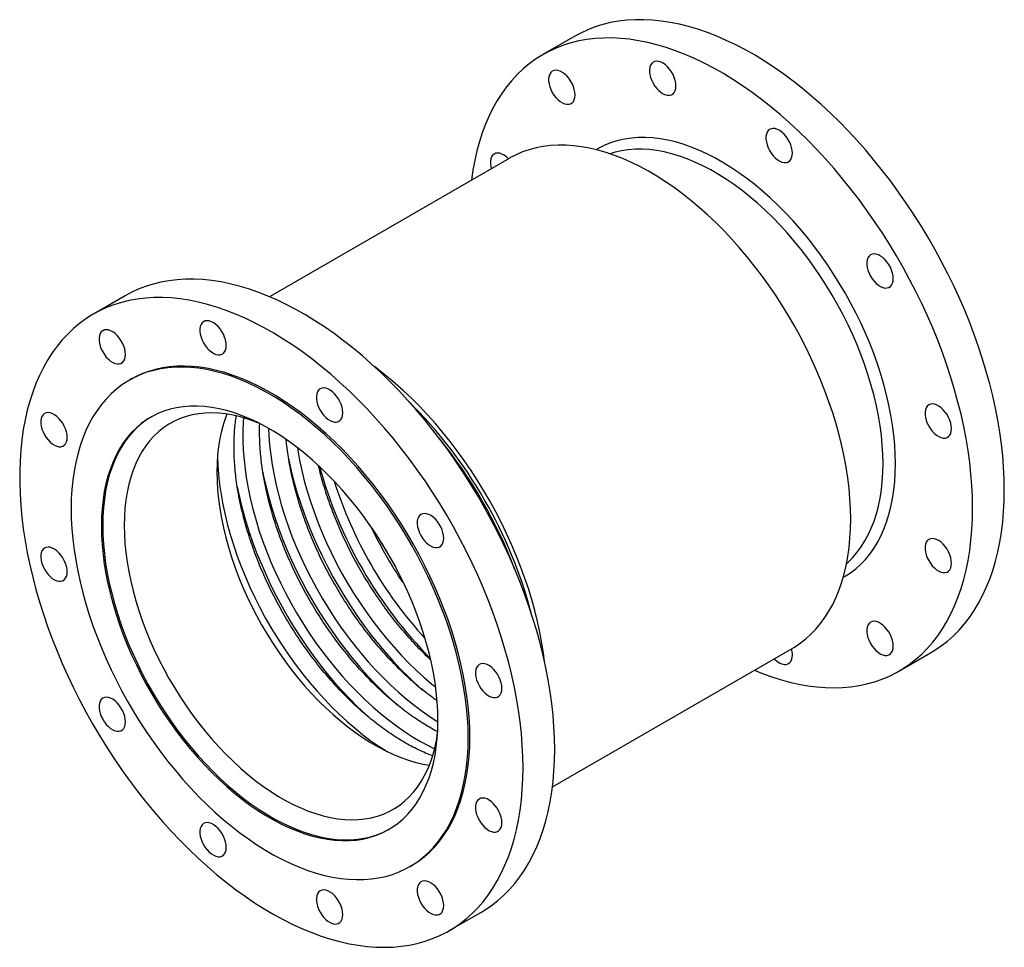
# Model space of a CAD drawing. Units: millimetres. Extents: x 33 to 1220, y 40 to 2866.
# Drawn here: x 551 to 1219, y 657 to 1286 of the extents above; entities that cross this region are included whole.
import ezdxf

# ---------------------------------------------------------------- set-up
doc = ezdxf.new("R2010")
doc.units = ezdxf.units.MM
doc.layers.get('0').update_dxf_attribs({"lineweight": 20})

# ---------------------------------------------------------------- blocks, each defined once
blk = doc.blocks.new('SJT2100 10bar 300A ISO')
at = {"color": 7, "linetype": 'Continuous', "lineweight": 25}
for p, q in [((215.31, 384.22), (193.81, 371.81)), ((170.83, 301.39), (8.26, 207.54)), ((-89.74, 208.12), (-111.23, 195.71)), ((-85.74, 151.54), (-86.87, 150.89)), ((200.24, -125.02), (362.81, -31.17)), ((435.29, -46.49), (456.79, -34.08)), ((103.62, -179.07), (104.75, -178.42)), ((130.25, -222.59), (151.74, -210.18))]:
    blk.add_line(p, q, dxfattribs=at)
at = {"color": 7, "linetype": 'Continuous', "lineweight": 25, "flags": 128}
for points in [[(506.81, 76.49), (506.69, 84.07), (506.32, 91.78), (505.7, 99.61), (504.84, 107.55), (503.73, 115.59), (502.38, 123.72), (500.78, 131.91), (498.95, 140.18), (496.88, 148.49), (494.58, 156.84), (492.05, 165.22), (489.29, 173.61), (486.31, 182), (483.12, 190.39), (479.71, 198.75), (476.09, 207.08), (472.27, 215.36), (468.25, 223.58), (464.03, 231.73), (459.64, 239.8), (455.06, 247.78), (450.31, 255.65), (445.4, 263.41), (440.33, 271.03), (435.1, 278.52), (429.74, 285.85), (424.23, 293.03), (418.6, 300.04), (412.85, 306.86), (406.99, 313.49), (401.02, 319.93), (394.96, 326.15), (388.82, 332.15), (382.6, 337.93), (376.31, 343.47), (369.96, 348.76), (363.56, 353.8), (357.13, 358.59), (350.66, 363.11), (344.17, 367.35), (337.67, 371.32), (331.17, 375), (324.68, 378.39), (318.2, 381.49), (311.75, 384.29), (305.33, 386.78), (298.96, 388.97), (292.64, 390.85), (286.38, 392.41), (280.2, 393.66), (274.09, 394.6), (268.08, 395.21), (262.17, 395.51), (256.36, 395.48), (250.67, 395.14), (245.1, 394.47), (239.66, 393.49), (234.36, 392.2), (229.21, 390.58), (224.22, 388.66), (219.39, 386.42), (215.31, 384.22)], [(485.32, 64.08), (485.19, 71.66), (484.82, 79.37), (484.21, 87.2), (483.34, 95.14), (482.23, 103.18), (480.88, 111.31), (479.29, 119.51), (477.46, 127.77), (475.39, 136.08), (473.09, 144.43), (470.56, 152.81), (467.8, 161.2), (464.82, 169.6), (461.62, 177.98), (458.21, 186.34), (454.59, 194.67), (450.77, 202.95), (446.75, 211.17), (442.54, 219.32), (438.14, 227.39), (433.57, 235.37), (428.82, 243.24), (423.9, 251), (418.83, 258.62), (413.61, 266.11), (408.24, 273.45), (402.74, 280.62), (397.1, 287.63), (391.35, 294.45), (385.49, 301.08), (379.53, 307.52), (373.47, 313.74), (367.32, 319.74), (361.1, 325.52), (354.81, 331.06), (348.47, 336.35), (342.07, 341.39), (335.63, 346.18), (329.17, 350.7), (322.68, 354.94), (316.18, 358.91), (309.68, 362.59), (303.18, 365.98), (296.7, 369.08), (290.25, 371.88), (283.83, 374.37), (277.46, 376.56), (271.14, 378.44), (264.88, 380), (258.7, 381.25), (252.6, 382.19), (246.58, 382.8), (240.67, 383.1), (234.86, 383.07), (229.17, 382.73), (223.6, 382.06), (218.16, 381.08), (212.87, 379.79), (207.72, 378.17), (202.72, 376.25), (197.89, 374.01), (193.23, 371.47), (188.74, 368.63), (184.44, 365.49), (180.32, 362.05), (176.4, 358.32), (172.68, 354.31), (169.16, 350.03), (165.86, 345.47), (162.77, 340.64), (159.9, 335.56), (157.26, 330.23), (154.84, 324.65), (152.65, 318.84), (150.7, 312.81), (148.99, 306.55), (147.52, 300.09), (146.29, 293.42), (145.31, 286.66)], [(215.58, 344.45), (215.45, 346.28), (215.07, 348.2), (214.44, 350.17), (213.59, 352.12), (212.54, 354), (211.31, 355.75), (209.95, 357.33), (208.49, 358.68), (206.98, 359.78), (205.46, 360.58), (203.97, 361.07), (202.56, 361.23), (201.26, 361.06), (200.12, 360.55), (199.16, 359.74), (198.42, 358.63), (197.91, 357.27), (197.65, 355.68), (197.65, 353.92), (197.91, 352.04), (198.42, 350.09), (199.16, 348.12), (200.12, 346.2), (201.26, 344.38), (202.56, 342.71), (203.97, 341.24), (205.46, 340.01), (206.98, 339.06), (208.49, 338.41), (209.95, 338.08), (211.31, 338.09), (212.54, 338.43), (213.59, 339.09), (214.44, 340.05), (215.07, 341.29), (215.45, 342.77), (215.58, 344.45)], [(284.02, 350.57), (283.89, 352.4), (283.51, 354.32), (282.88, 356.29), (282.03, 358.24), (280.97, 360.12), (279.75, 361.87), (278.39, 363.44), (276.93, 364.8), (275.42, 365.9), (273.9, 366.7), (272.41, 367.19), (271, 367.35), (269.7, 367.18), (268.56, 366.67), (267.6, 365.86), (266.86, 364.75), (266.35, 363.39), (266.09, 361.8), (266.09, 360.04), (266.35, 358.16), (266.86, 356.21), (267.6, 354.24), (268.56, 352.32), (269.7, 350.5), (271, 348.83), (272.41, 347.36), (273.9, 346.13), (275.42, 345.17), (276.93, 344.53), (278.39, 344.2), (279.75, 344.21), (280.97, 344.55), (282.03, 345.21), (282.88, 346.17), (283.51, 347.41), (283.89, 348.89), (284.02, 350.57)], [(363.05, 304.95), (362.92, 306.78), (362.53, 308.7), (361.9, 310.67), (361.05, 312.62), (360, 314.49), (358.77, 316.25), (357.41, 317.82), (355.96, 319.18), (354.45, 320.28), (352.92, 321.08), (351.44, 321.57), (350.02, 321.73), (348.72, 321.56), (347.58, 321.05), (346.62, 320.24), (345.88, 319.13), (345.37, 317.77), (345.12, 316.18), (345.12, 314.42), (345.37, 312.54), (345.88, 310.59), (346.62, 308.62), (347.58, 306.7), (348.72, 304.88), (350.02, 303.21), (351.44, 301.74), (352.92, 300.51), (354.45, 299.55), (355.96, 298.91), (357.41, 298.58), (358.77, 298.59), (360, 298.93), (361.05, 299.59), (361.9, 300.55), (362.53, 301.79), (362.92, 303.27), (363.05, 304.95)], [(432.99, 94.29), (432.87, 100.63), (432.49, 107.1), (431.87, 113.69), (431.01, 120.38), (429.89, 127.17), (428.54, 134.02), (426.94, 140.94), (425.11, 147.9), (423.05, 154.89), (420.75, 161.9), (418.24, 168.91), (415.5, 175.91), (412.56, 182.88), (409.41, 189.81), (406.05, 196.68), (402.51, 203.48), (398.78, 210.19), (394.88, 216.81), (390.8, 223.3), (386.56, 229.68), (382.18, 235.91), (377.65, 241.98), (372.99, 247.89), (368.2, 253.62), (363.3, 259.16), (358.3, 264.5), (353.21, 269.62), (348.04, 274.52), (342.8, 279.18), (337.49, 283.6), (332.14, 287.76), (326.75, 291.66), (321.34, 295.29), (315.91, 298.64), (310.48, 301.7), (305.06, 304.47), (299.65, 306.95), (294.28, 309.12), (288.95, 310.98), (283.68, 312.53), (278.47, 313.76), (273.34, 314.68), (268.29, 315.27), (263.34, 315.55), (258.5, 315.5), (253.77, 315.14), (249.17, 314.45), (244.72, 313.44), (240.4, 312.12), (236.25, 310.48), (232.26, 308.53), (230.02, 307.26)], [(402.59, 56.73), (402.46, 63.5), (402.09, 70.4), (401.47, 77.42), (400.61, 84.55), (399.5, 91.77), (398.15, 99.06), (396.56, 106.42), (394.73, 113.84), (392.67, 121.29), (390.37, 128.77), (387.86, 136.26), (385.12, 143.75), (382.16, 151.22), (379, 158.67), (375.63, 166.07), (372.06, 173.41), (368.3, 180.68), (364.35, 187.87), (360.22, 194.97), (355.93, 201.95), (351.47, 208.81), (346.86, 215.54), (342.1, 222.12), (337.2, 228.54), (332.18, 234.8), (327.03, 240.86), (321.78, 246.74), (316.42, 252.41), (310.98, 257.87), (305.45, 263.1), (299.85, 268.1), (294.2, 272.86), (288.49, 277.37), (282.74, 281.61), (276.97, 285.59), (271.17, 289.29), (265.37, 292.71), (259.57, 295.85), (253.79, 298.68), (248.02, 301.23), (242.3, 303.46), (236.61, 305.39), (230.98, 307.01), (225.42, 308.32), (219.93, 309.3), (214.53, 309.98), (209.23, 310.33), (204.03, 310.36), (198.94, 310.07), (193.98, 309.46), (189.15, 308.53), (184.46, 307.29), (179.93, 305.73), (175.55, 303.86), (171.34, 301.68), (170.83, 301.39)], [(424.51, 94.29), (424.38, 100.54), (424.01, 106.93), (423.38, 113.43), (422.5, 120.03), (421.38, 126.73), (420.02, 133.49), (418.41, 140.32), (416.57, 147.19), (414.49, 154.08), (412.18, 161), (409.65, 167.9), (406.9, 174.8), (403.94, 181.66), (400.77, 188.47), (397.41, 195.22), (393.85, 201.9), (390.11, 208.48), (386.19, 214.96), (382.11, 221.31), (377.87, 227.53), (373.48, 233.61), (368.95, 239.52), (364.29, 245.26), (359.51, 250.81), (354.63, 256.16), (349.65, 261.3), (344.58, 266.22), (339.44, 270.91), (334.23, 275.35), (328.97, 279.54), (323.67, 283.47), (318.34, 287.12), (312.99, 290.5), (307.63, 293.59), (302.28, 296.39), (296.95, 298.89), (291.65, 301.08), (286.39, 302.97), (281.18, 304.54), (276.04, 305.79), (270.97, 306.72), (265.99, 307.33), (261.11, 307.62), (256.33, 307.58), (251.67, 307.22), (247.14, 306.54), (242.75, 305.53), (239.35, 304.5)], [(170.4, 301.14), (168.98, 302.46), (167.47, 303.56), (165.95, 304.36), (164.46, 304.85), (163.05, 305.01), (161.75, 304.84), (160.61, 304.34), (159.65, 303.52), (158.91, 302.41), (158.4, 301.05), (158.14, 299.46), (158.14, 297.7), (158.4, 295.82), (158.74, 294.41)], [(431.48, 219.82), (431.35, 221.64), (430.97, 223.57), (430.34, 225.53), (429.49, 227.48), (428.44, 229.36), (427.21, 231.11), (425.85, 232.69), (424.39, 234.04), (422.88, 235.14), (421.36, 235.94), (419.87, 236.43), (418.46, 236.59), (417.16, 236.42), (416.02, 235.92), (415.06, 235.1), (414.32, 234), (413.81, 232.63), (413.55, 231.04), (413.55, 229.29), (413.81, 227.4), (414.32, 225.45), (415.06, 223.49), (416.02, 221.57), (417.16, 219.75), (418.46, 218.07), (419.87, 216.6), (421.36, 215.37), (422.88, 214.42), (424.39, 213.77), (425.85, 213.44), (427.21, 213.45), (428.44, 213.79), (429.49, 214.45), (430.34, 215.42), (430.97, 216.66), (431.35, 218.14), (431.48, 219.82)], [(201.77, -99.61), (201.65, -92.03), (201.27, -84.32), (200.66, -76.49), (199.79, -68.55), (198.68, -60.51), (197.33, -52.38), (195.74, -44.18), (193.91, -35.92), (191.84, -27.61), (189.54, -19.26), (187.01, -10.88), (184.25, -2.49), (181.27, 5.91), (178.07, 14.29), (174.66, 22.65), (171.04, 30.98), (167.22, 39.26), (163.2, 47.48), (158.99, 55.63), (154.59, 63.7), (150.02, 71.68), (145.27, 79.55), (140.35, 87.31), (135.28, 94.93), (130.06, 102.42), (124.69, 109.76), (119.19, 116.93), (113.55, 123.94), (107.8, 130.76), (101.94, 137.39), (95.98, 143.83), (89.92, 150.05), (83.77, 156.05), (77.55, 161.83), (71.26, 167.37), (64.92, 172.66), (58.52, 177.7), (52.08, 182.49), (45.62, 187.01), (39.13, 191.25), (32.63, 195.22), (26.13, 198.9), (19.63, 202.29), (13.15, 205.39), (6.7, 208.19), (0.28, 210.68), (-6.09, 212.87), (-12.41, 214.75), (-18.67, 216.31), (-24.85, 217.56), (-30.95, 218.5), (-36.97, 219.11), (-42.88, 219.41), (-48.69, 219.38), (-54.38, 219.04), (-59.95, 218.37), (-65.39, 217.39), (-70.68, 216.1), (-75.83, 214.48), (-80.83, 212.56), (-85.66, 210.32), (-89.74, 208.12)], [(180.27, -112.02), (180.15, -104.44), (179.78, -96.73), (179.16, -88.9), (178.3, -80.96), (177.19, -72.92), (175.84, -64.79), (174.24, -56.59), (172.41, -48.33), (170.34, -40.02), (168.04, -31.67), (165.51, -23.29), (162.75, -14.9), (159.77, -6.5), (156.58, 1.88), (153.16, 10.24), (149.55, 18.57), (145.72, 26.85), (141.7, 35.07), (137.49, 43.23), (133.1, 51.3), (128.52, 59.27), (123.77, 67.14), (118.86, 74.9), (113.78, 82.52), (108.56, 90.01), (103.19, 97.35), (97.69, 104.52), (92.06, 111.53), (86.31, 118.35), (80.45, 124.98), (74.48, 131.42), (68.42, 137.64), (62.28, 143.64), (56.06, 149.42), (49.77, 154.96), (43.42, 160.25), (37.02, 165.3), (30.59, 170.08), (24.12, 174.6), (17.63, 178.84), (11.13, 182.81), (4.63, 186.49), (-1.86, 189.88), (-8.34, 192.98), (-14.8, 195.78), (-21.21, 198.27), (-27.59, 200.46), (-33.91, 202.34), (-40.16, 203.9), (-46.35, 205.15), (-52.45, 206.09), (-58.46, 206.7), (-64.38, 207), (-70.18, 206.97), (-75.88, 206.63), (-81.44, 205.97), (-86.88, 204.98), (-92.18, 203.69), (-97.33, 202.07), (-102.32, 200.15), (-107.15, 197.91), (-111.82, 195.37), (-116.3, 192.53), (-120.61, 189.39), (-124.72, 185.95), (-128.65, 182.22), (-132.37, 178.21), (-135.88, 173.93), (-139.19, 169.37), (-142.28, 164.54), (-145.15, 159.46), (-147.79, 154.13), (-150.21, 148.55), (-152.39, 142.74), (-154.34, 136.71), (-156.06, 130.45), (-157.53, 123.99), (-158.76, 117.33), (-159.75, 110.47), (-160.49, 103.44), (-160.98, 96.24), (-161.23, 88.88), (-161.23, 81.37), (-160.98, 73.73), (-160.49, 65.95), (-159.75, 58.06), (-158.76, 50.07), (-157.53, 41.99), (-156.06, 33.83), (-154.34, 25.59), (-152.39, 17.31), (-150.21, 8.97), (-147.79, 0.61), (-145.15, -7.78), (-142.28, -16.18), (-139.19, -24.57), (-135.88, -32.94), (-132.37, -41.29), (-128.65, -49.59), (-124.72, -57.85), (-120.61, -66.03), (-116.3, -74.15), (-111.82, -82.17), (-107.15, -90.1), (-102.32, -97.91), (-97.33, -105.6), (-92.18, -113.16), (-86.88, -120.57), (-81.44, -127.83), (-75.88, -134.92), (-70.18, -141.84), (-64.38, -148.57), (-58.46, -155.1), (-52.45, -161.43), (-46.35, -167.54), (-40.16, -173.43), (-33.91, -179.09), (-27.59, -184.51), (-21.21, -189.68), (-14.8, -194.6), (-8.34, -199.25), (-1.86, -203.63), (4.63, -207.74), (11.13, -211.56), (17.63, -215.1), (24.12, -218.35), (30.59, -221.29), (37.02, -223.94), (43.42, -226.28), (49.77, -228.32), (56.06, -230.04), (62.28, -231.44), (68.42, -232.54), (74.48, -233.31), (80.45, -233.76), (86.31, -233.9), (92.06, -233.72), (97.69, -233.21), (103.19, -232.39), (108.56, -231.25), (113.78, -229.8), (118.86, -228.03), (123.77, -225.95), (128.52, -223.56), (133.1, -220.86), (137.49, -217.87), (141.7, -214.58), (145.72, -211), (149.55, -207.13), (153.16, -202.98), (156.58, -198.56), (159.77, -193.86), (162.75, -188.91), (165.51, -183.7), (168.04, -178.25), (170.34, -172.55), (172.41, -166.63), (174.24, -160.48), (175.84, -154.12), (177.19, -147.56), (178.3, -140.8), (179.16, -133.86), (179.78, -126.74), (180.15, -119.45), (180.27, -112.02)], [(-21.03, 174.47), (-21.15, 176.3), (-21.54, 178.22), (-22.17, 180.19), (-23.02, 182.14), (-24.07, 184.02), (-25.3, 185.77), (-26.66, 187.35), (-28.11, 188.7), (-29.62, 189.8), (-31.15, 190.6), (-32.64, 191.09), (-34.05, 191.25), (-35.35, 191.08), (-36.49, 190.57), (-37.45, 189.76), (-38.19, 188.65), (-38.7, 187.29), (-38.95, 185.7), (-38.95, 183.94), (-38.7, 182.06), (-38.19, 180.11), (-37.45, 178.14), (-36.49, 176.22), (-35.35, 174.4), (-34.05, 172.73), (-32.64, 171.26), (-31.15, 170.03), (-29.62, 169.08), (-28.11, 168.43), (-26.66, 168.1), (-25.3, 168.11), (-24.07, 168.45), (-23.02, 169.11), (-22.17, 170.07), (-21.54, 171.31), (-21.15, 172.79), (-21.03, 174.47)], [(-89.46, 168.35), (-89.59, 170.18), (-89.98, 172.1), (-90.6, 174.07), (-91.46, 176.02), (-92.51, 177.9), (-93.73, 179.65), (-95.1, 181.23), (-96.55, 182.58), (-98.06, 183.68), (-99.58, 184.48), (-101.07, 184.97), (-102.49, 185.13), (-103.78, 184.96), (-104.93, 184.46), (-105.88, 183.64), (-106.63, 182.53), (-107.13, 181.17), (-107.39, 179.58), (-107.39, 177.82), (-107.13, 175.94), (-106.63, 173.99), (-105.88, 172.03), (-104.93, 170.1), (-103.78, 168.28), (-102.49, 166.61), (-101.07, 165.14), (-99.58, 163.91), (-98.06, 162.96), (-96.55, 162.31), (-95.1, 161.98), (-93.73, 161.99), (-92.51, 162.33), (-91.46, 162.99), (-90.6, 163.95), (-89.98, 165.19), (-89.59, 166.67), (-89.46, 168.35)], [(144.21, -91.2), (144.09, -84.44), (143.71, -77.54), (143.09, -70.53), (142.22, -63.41), (141.1, -56.19), (139.74, -48.9), (138.14, -41.54), (136.31, -34.14), (134.23, -26.69), (131.93, -19.22), (129.4, -11.73), (126.64, -4.25), (123.67, 3.21), (120.49, 10.64), (117.11, 18.03), (113.52, 25.36), (109.74, 32.62), (105.78, 39.79), (101.63, 46.86), (97.32, 53.82), (92.84, 60.66), (88.21, 67.36), (83.44, 73.91), (78.53, 80.3), (73.48, 86.52), (68.33, 92.55), (63.06, 98.38), (57.69, 104.01), (52.23, 109.42), (46.7, 114.6), (41.09, 119.54), (35.43, 124.24), (29.72, 128.68), (23.97, 132.86), (18.2, 136.77), (12.4, 140.4), (6.61, 143.75), (0.82, 146.81), (-4.96, 149.56), (-10.71, 152.02), (-16.42, 154.17), (-22.08, 156.01), (-27.68, 157.54), (-33.22, 158.75), (-38.68, 159.64), (-44.04, 160.21), (-49.31, 160.46), (-54.47, 160.38), (-59.51, 159.99), (-64.42, 159.27), (-69.2, 158.23), (-73.83, 156.88), (-78.31, 155.21), (-82.62, 153.23), (-85.74, 151.54)], [(143.08, -91.85), (142.95, -85.09), (142.58, -78.19), (141.96, -71.18), (141.09, -64.06), (139.97, -56.85), (138.61, -49.56), (137.01, -42.2), (135.17, -34.79), (133.1, -27.34), (130.8, -19.87), (128.27, -12.39), (125.51, -4.91), (122.54, 2.56), (119.36, 9.99), (115.97, 17.38), (112.39, 24.71), (108.61, 31.96), (104.64, 39.14), (100.5, 46.21), (96.19, 53.17), (91.71, 60.01), (87.08, 66.71), (82.31, 73.26), (77.39, 79.65), (72.35, 85.86), (67.19, 91.89), (61.93, 97.73), (56.56, 103.35), (51.1, 108.76), (45.57, 113.94), (39.96, 118.89), (34.3, 123.59), (28.59, 128.03), (22.84, 132.21), (17.06, 136.12), (11.27, 139.75), (5.48, 143.1), (-0.31, 146.15), (-6.09, 148.91), (-11.84, 151.37), (-17.55, 153.52), (-23.21, 155.36), (-28.82, 156.88), (-34.35, 158.09), (-39.81, 158.98), (-45.18, 159.55), (-50.44, 159.8), (-55.6, 159.73), (-60.64, 159.33), (-65.56, 158.62), (-70.33, 157.58), (-74.96, 156.23), (-79.44, 154.56), (-83.75, 152.58), (-87.89, 150.29), (-91.86, 147.69), (-95.64, 144.8), (-99.22, 141.61), (-102.61, 138.13), (-105.79, 134.37), (-108.76, 130.34), (-111.51, 126.04), (-114.05, 121.48), (-116.35, 116.66), (-118.42, 111.61), (-120.26, 106.32), (-121.86, 100.81), (-123.22, 95.09), (-124.34, 89.17), (-125.21, 83.05), (-125.83, 76.76), (-126.2, 70.29), (-126.33, 63.67), (-126.2, 56.91), (-125.83, 50.01), (-125.21, 43), (-124.34, 35.88), (-123.22, 28.67), (-121.86, 21.37), (-120.26, 14.02), (-118.42, 6.61), (-116.35, -0.84), (-114.05, -8.31), (-111.51, -15.8), (-108.76, -23.28), (-105.79, -30.74), (-102.61, -38.17), (-99.22, -45.56), (-95.64, -52.89), (-91.86, -60.15), (-87.89, -67.32), (-83.75, -74.39), (-79.44, -81.35), (-74.96, -88.19), (-70.33, -94.89), (-65.56, -101.44), (-60.64, -107.83), (-55.6, -114.04), (-50.44, -120.07), (-45.18, -125.91), (-39.81, -131.53), (-34.35, -136.94), (-28.82, -142.13), (-23.21, -147.07), (-17.55, -151.77), (-11.84, -156.21), (-6.09, -160.39), (-0.31, -164.3), (5.48, -167.93), (11.27, -171.28), (17.06, -174.33), (22.84, -177.09), (28.59, -179.55), (34.3, -181.7), (39.96, -183.54), (45.57, -185.07), (51.1, -186.28), (56.56, -187.17), (61.93, -187.74), (67.19, -187.98), (72.35, -187.91), (77.39, -187.52), (82.31, -186.8), (87.08, -185.76), (91.71, -184.41), (96.19, -182.74), (100.5, -180.76), (104.64, -178.47), (108.61, -175.87), (112.39, -172.98), (115.97, -169.79), (119.36, -166.31), (122.54, -162.55), (125.51, -158.52), (128.27, -154.22), (130.8, -149.66), (133.1, -144.85), (135.17, -139.79), (137.01, -134.51), (138.61, -129), (139.97, -123.27), (141.09, -117.35), (141.96, -111.23), (142.58, -104.94), (142.95, -98.47), (143.08, -91.85)], [(194.77, -39.69), (194.13, -34.65), (193.02, -27.43), (191.67, -20.13), (190.08, -12.77), (188.25, -5.36), (186.19, 2.1), (183.9, 9.58), (181.38, 17.07), (178.64, 24.55), (175.69, 32.03), (172.52, 39.47), (169.15, 46.87), (165.58, 54.21), (161.82, 61.49), (157.87, 68.68), (153.75, 75.77), (149.45, 82.76), (145, 89.62), (140.38, 96.35), (135.62, 102.93), (130.73, 109.35), (125.7, 115.6), (120.56, 121.67), (115.3, 127.54), (109.95, 133.22), (104.5, 138.67), (98.98, 143.91), (93.38, 148.91), (87.72, 153.66), (82.02, 158.17), (79.42, 160.12)], [(58, 128.85), (57.87, 130.68), (57.49, 132.6), (56.86, 134.57), (56.01, 136.52), (54.95, 138.4), (53.73, 140.15), (52.37, 141.73), (50.91, 143.08), (49.4, 144.18), (47.88, 144.98), (46.39, 145.47), (44.98, 145.63), (43.68, 145.46), (42.54, 144.95), (41.58, 144.14), (40.84, 143.03), (40.33, 141.67), (40.07, 140.08), (40.07, 138.32), (40.33, 136.44), (40.84, 134.49), (41.58, 132.52), (42.54, 130.6), (43.68, 128.78), (44.98, 127.11), (46.39, 125.64), (47.88, 124.41), (49.4, 123.46), (50.91, 122.81), (52.37, 122.48), (53.73, 122.49), (54.95, 122.83), (56.01, 123.49), (56.86, 124.45), (57.49, 125.69), (57.87, 127.17), (58, 128.85)], [(471, 117.98), (470.87, 119.8), (470.48, 121.73), (469.85, 123.69), (469, 125.64), (467.95, 127.52), (466.72, 129.27), (465.36, 130.85), (463.91, 132.21), (462.4, 133.3), (460.87, 134.11), (459.39, 134.59), (457.97, 134.75), (456.67, 134.58), (455.53, 134.08), (454.57, 133.26), (453.83, 132.16), (453.32, 130.79), (453.07, 129.21), (453.07, 127.45), (453.32, 125.56), (453.83, 123.61), (454.57, 121.65), (455.53, 119.73), (456.67, 117.91), (457.97, 116.23), (459.39, 114.76), (460.87, 113.53), (462.4, 112.58), (463.91, 111.93), (465.36, 111.61), (466.72, 111.61), (467.95, 111.95), (469, 112.61), (469.85, 113.58), (470.48, 114.82), (470.87, 116.3), (471, 117.98)], [(-128.98, 112.13), (-129.1, 113.96), (-129.49, 115.88), (-130.12, 117.85), (-130.97, 119.8), (-132.02, 121.68), (-133.25, 123.43), (-134.61, 125.01), (-136.06, 126.36), (-137.57, 127.46), (-139.1, 128.26), (-140.59, 128.75), (-142, 128.91), (-143.3, 128.74), (-144.44, 128.24), (-145.4, 127.42), (-146.14, 126.31), (-146.65, 124.95), (-146.9, 123.36), (-146.9, 121.6), (-146.65, 119.72), (-146.14, 117.77), (-145.4, 115.81), (-144.44, 113.89), (-143.3, 112.06), (-142, 110.39), (-140.59, 108.92), (-139.1, 107.69), (-137.57, 106.74), (-136.06, 106.09), (-134.61, 105.76), (-133.25, 105.77), (-132.02, 106.11), (-130.97, 106.77), (-130.12, 107.73), (-129.49, 108.98), (-129.1, 110.46), (-128.98, 112.13)], [(122.57, -80.02), (122.45, -73.76), (122.07, -67.38), (121.45, -60.88), (120.57, -54.27), (119.45, -47.58), (118.08, -40.81), (116.48, -33.99), (114.63, -27.12), (112.55, -20.22), (110.25, -13.31), (107.72, -6.4), (104.97, 0.49), (102.01, 7.35), (98.84, 14.17), (95.47, 20.92), (91.91, 27.59), (88.17, 34.18), (84.26, 40.65), (80.17, 47.01), (75.93, 53.23), (71.54, 59.31), (67.01, 65.22), (62.36, 70.96), (57.58, 76.51), (52.69, 81.86), (47.71, 87), (42.64, 91.92), (37.5, 96.61), (32.29, 101.05), (27.03, 105.24), (21.73, 109.17), (16.4, 112.82), (11.05, 116.2), (5.7, 119.29), (0.35, 122.09), (-4.98, 124.59), (-10.28, 126.78), (-15.54, 128.66), (-20.75, 130.23), (-25.89, 131.49), (-30.96, 132.42), (-35.94, 133.03), (-40.83, 133.32), (-45.6, 133.28), (-50.26, 132.92), (-54.79, 132.24), (-59.18, 131.23), (-63.42, 129.91), (-67.51, 128.26), (-71.42, 126.31), (-75.16, 124.05), (-78.72, 121.48), (-82.09, 118.61), (-85.26, 115.46), (-88.22, 112.02), (-90.97, 108.3), (-93.5, 104.31), (-95.8, 100.06), (-97.88, 95.56), (-99.73, 90.83), (-101.33, 85.85), (-102.7, 80.66), (-103.82, 75.27), (-104.69, 69.67), (-105.32, 63.89), (-105.7, 57.94), (-105.82, 51.83), (-105.7, 45.58), (-105.32, 39.2), (-104.69, 32.69), (-103.82, 26.09), (-102.7, 19.4), (-101.33, 12.63), (-99.73, 5.8), (-97.88, -1.07), (-95.8, -7.96), (-93.5, -14.87), (-90.97, -21.78), (-88.22, -28.68), (-85.26, -35.54), (-82.09, -42.35), (-78.72, -49.1), (-75.16, -55.78), (-71.42, -62.36), (-67.51, -68.83), (-63.42, -75.19), (-59.18, -81.41), (-54.79, -87.49), (-50.26, -93.4), (-45.6, -99.14), (-40.83, -104.69), (-35.94, -110.04), (-30.96, -115.18), (-25.89, -120.1), (-20.75, -124.79), (-15.54, -129.23), (-10.28, -133.42), (-4.98, -137.35), (0.35, -141), (5.7, -144.38), (11.05, -147.47), (16.4, -150.27), (21.73, -152.77), (27.03, -154.96), (32.29, -156.84), (37.5, -158.41), (42.64, -159.67), (47.71, -160.6), (52.69, -161.21), (57.58, -161.5), (62.36, -161.46), (67.01, -161.1), (71.54, -160.42), (75.93, -159.41), (80.17, -158.09), (84.26, -156.45), (88.17, -154.49), (91.91, -152.23), (95.47, -149.66), (98.84, -146.8), (102.01, -143.64), (104.97, -140.2), (107.72, -136.48), (110.25, -132.49), (112.55, -128.25), (114.63, -123.75), (116.48, -119.01), (118.08, -114.04), (119.45, -108.85), (120.57, -103.45), (121.45, -97.85), (122.07, -92.07), (122.45, -86.12), (122.57, -80.02)], [(0.9, 121.81), (-1.42, 122.73), (-6.49, 124.51), (-11.51, 125.97), (-16.46, 127.13), (-21.33, 127.96), (-26.12, 128.47), (-30.8, 128.66), (-35.38, 128.53), (-39.83, 128.08), (-44.15, 127.3), (-48.33, 126.21), (-52.36, 124.8), (-56.23, 123.07), (-59.93, 121.04), (-63.44, 118.7), (-66.78, 116.07), (-69.91, 113.14), (-72.85, 109.92), (-75.57, 106.43), (-78.08, 102.66), (-80.37, 98.64), (-82.44, 94.36), (-84.27, 89.84), (-85.87, 85.08), (-87.22, 80.11), (-88.34, 74.93), (-89.21, 69.55), (-89.83, 63.99), (-90.2, 58.25), (-90.33, 52.36), (-90.2, 46.32), (-89.83, 40.16), (-89.21, 33.88), (-88.34, 27.49), (-87.22, 21.02), (-85.87, 14.48), (-84.27, 7.89), (-82.44, 1.25), (-80.37, -5.41), (-78.08, -12.08), (-75.57, -18.74), (-72.85, -25.39), (-69.91, -31.99), (-66.78, -38.54), (-63.44, -45.02), (-59.93, -51.42), (-56.23, -57.73), (-52.36, -63.92), (-48.33, -69.98), (-44.15, -75.9), (-39.83, -81.66), (-35.38, -87.26), (-30.8, -92.67), (-26.12, -97.89), (-21.33, -102.9), (-16.46, -107.69), (-11.51, -112.26), (-6.49, -116.58), (-1.42, -120.66), (3.69, -124.47), (8.83, -128.01), (13.99, -131.28), (19.16, -134.26), (24.32, -136.95), (29.46, -139.35), (34.58, -141.44), (39.65, -143.22), (44.66, -144.69), (49.61, -145.84), (54.49, -146.67), (59.27, -147.18), (63.96, -147.37), (68.53, -147.24), (72.99, -146.79), (77.31, -146.01), (81.49, -144.92), (85.52, -143.51), (89.38, -141.79), (93.08, -139.75), (96.6, -137.42), (99.93, -134.78), (103.07, -131.85), (106, -128.63), (108.73, -125.14), (111.24, -121.37), (113.53, -117.35), (115.59, -113.07), (117.42, -108.55), (119.02, -103.8), (120.38, -98.82), (121.49, -93.64), (122.33, -88.53)], [(-20.74, 127.87), (-21.41, 126.13), (-23, 121.37), (-24.36, 116.4), (-25.48, 111.22), (-26.35, 105.84), (-26.97, 100.28), (-27.34, 94.54), (-27.47, 88.65), (-27.34, 82.61), (-26.97, 76.45), (-26.35, 70.16), (-25.48, 63.78), (-24.36, 57.31), (-23, 50.77), (-21.41, 44.18), (-19.58, 37.54), (-17.51, 30.88), (-15.22, 24.21), (-12.71, 17.55), (-9.99, 10.9), (-7.05, 4.3), (-3.91, -2.25), (-0.58, -8.74), (2.94, -15.14), (6.63, -21.44), (10.5, -27.63), (14.53, -33.69), (18.71, -39.61), (23.03, -45.37), (27.48, -50.97), (32.06, -56.38), (36.74, -61.6), (41.53, -66.61), (46.4, -71.41), (51.35, -75.97), (56.37, -80.29), (61.44, -84.37), (66.55, -88.18), (71.7, -91.72), (76.86, -94.99), (82.02, -97.97), (87.18, -100.67), (92.33, -103.06), (97.44, -105.15), (102.51, -106.93), (107.52, -108.4), (112.48, -109.55), (116.76, -110.3)], [(-71.91, 126.04), (-74.25, 124.57), (-77.81, 122.01), (-81.18, 119.14), (-84.34, 115.98), (-87.3, 112.54), (-90.05, 108.83), (-92.58, 104.84), (-94.89, 100.59), (-96.97, 96.09), (-98.81, 91.35), (-100.42, 86.38), (-101.79, 81.19), (-102.91, 75.79), (-103.78, 70.2), (-104.41, 64.42), (-104.78, 58.47), (-104.91, 52.36), (-104.78, 46.11), (-104.41, 39.72), (-103.78, 33.22), (-102.91, 26.62), (-101.79, 19.92), (-100.42, 13.16), (-98.81, 6.33), (-96.97, -0.54), (-94.89, -7.44), (-92.58, -14.35), (-90.05, -21.26), (-87.3, -28.15), (-84.34, -35.01), (-81.18, -41.82), (-77.81, -48.57), (-74.25, -55.25), (-70.51, -61.83), (-66.59, -68.31), (-62.51, -74.66), (-58.27, -80.89), (-53.88, -86.96), (-49.35, -92.87), (-44.69, -98.61), (-39.92, -104.16), (-35.03, -109.51), (-30.05, -114.66), (-24.98, -119.58), (-19.84, -124.26), (-14.63, -128.7), (-9.37, -132.89), (-4.07, -136.82), (1.26, -140.48), (6.61, -143.85), (11.96, -146.94), (17.31, -149.74), (22.64, -152.24), (27.94, -154.43), (33.21, -156.32), (38.41, -157.89), (43.56, -159.14), (48.62, -160.07), (53.61, -160.68), (58.49, -160.97), (63.27, -160.94), (67.93, -160.57), (72.45, -159.89), (76.84, -158.89), (81.09, -157.56), (85.17, -155.92), (89.09, -153.96), (89.58, -153.69)], [(397.5, 17.15), (398.78, 17.88), (402.51, 20.29), (406.05, 23), (409.41, 26), (412.56, 29.29), (415.5, 32.85), (418.24, 36.7), (420.75, 40.8), (423.05, 45.17), (425.11, 49.77), (426.94, 54.62), (428.54, 59.7), (429.89, 64.99), (431.01, 70.48), (431.87, 76.17), (432.49, 82.05), (432.87, 88.09), (432.99, 94.29)], [(399.77, 26.61), (400.77, 27.51), (403.94, 30.66), (406.9, 34.1), (409.65, 37.82), (412.18, 41.81), (414.49, 46.06), (416.57, 50.56), (418.41, 55.3), (420.02, 60.27), (421.38, 65.46), (422.5, 70.85), (423.38, 76.45), (424.01, 82.23), (424.38, 88.18), (424.51, 94.29)], [(456.79, -34.08), (459.64, -32.36), (464.03, -29.36), (468.25, -26.07), (472.27, -22.49), (476.09, -18.62), (479.71, -14.47), (483.12, -10.05), (486.31, -5.36), (489.29, -0.4), (492.05, 4.81), (494.58, 10.26), (496.88, 15.96), (498.95, 21.88), (500.78, 28.03), (502.38, 34.39), (503.73, 40.95), (504.84, 47.71), (505.7, 54.65), (506.32, 61.77), (506.69, 69.05), (506.81, 76.49)], [(126.44, 43.72), (126.31, 45.54), (125.92, 47.47), (125.3, 49.43), (124.44, 51.38), (123.39, 53.26), (122.17, 55.01), (120.8, 56.59), (119.35, 57.95), (117.84, 59.04), (116.32, 59.85), (114.83, 60.33), (113.41, 60.49), (112.12, 60.32), (110.97, 59.82), (110.02, 59), (109.27, 57.9), (108.77, 56.53), (108.51, 54.95), (108.51, 53.19), (108.77, 51.3), (109.27, 49.35), (110.02, 47.39), (110.97, 45.47), (112.12, 43.65), (113.41, 41.97), (114.83, 40.5), (116.32, 39.27), (117.84, 38.32), (119.35, 37.67), (120.8, 37.35), (122.17, 37.35), (123.39, 37.69), (124.44, 38.35), (125.3, 39.32), (125.92, 40.56), (126.31, 42.04), (126.44, 43.72)], [(337.3, -45.91), (342.07, -47.84), (348.47, -50.18), (354.81, -52.22), (361.1, -53.94), (367.32, -55.35), (373.47, -56.44), (379.53, -57.21), (385.49, -57.67), (391.35, -57.8), (397.1, -57.62), (402.74, -57.11), (408.24, -56.29), (413.61, -55.15), (418.83, -53.7), (423.9, -51.93), (428.82, -49.85), (433.57, -47.46), (438.14, -44.77), (442.54, -41.77), (446.75, -38.48), (450.77, -34.9), (454.59, -31.03), (458.21, -26.88), (461.62, -22.46), (464.82, -17.77), (467.8, -12.81), (470.56, -7.6), (473.09, -2.15), (475.39, 3.55), (477.46, 9.47), (479.29, 15.62), (480.88, 21.98), (482.23, 28.54), (483.34, 35.3), (484.21, 42.24), (484.82, 49.36), (485.19, 56.64), (485.32, 64.08)], [(362.81, -31.17), (364.35, -30.26), (368.3, -27.63), (372.06, -24.7), (375.63, -21.47), (379, -17.96), (382.16, -14.18), (385.12, -10.11), (387.86, -5.79), (390.37, -1.21), (392.67, 3.63), (394.73, 8.7), (396.56, 14), (398.15, 19.53), (399.5, 25.26), (400.61, 31.2), (401.47, 37.33), (402.09, 43.63), (402.46, 50.11), (402.59, 56.73)], [(471, 26.72), (470.87, 28.55), (470.48, 30.47), (469.85, 32.44), (469, 34.39), (467.95, 36.27), (466.72, 38.02), (465.36, 39.59), (463.91, 40.95), (462.4, 42.05), (460.87, 42.85), (459.39, 43.34), (457.97, 43.5), (456.67, 43.33), (455.53, 42.82), (454.57, 42.01), (453.83, 40.9), (453.32, 39.54), (453.07, 37.95), (453.07, 36.19), (453.32, 34.31), (453.83, 32.36), (454.57, 30.39), (455.53, 28.47), (456.67, 26.65), (457.97, 24.98), (459.39, 23.51), (460.87, 22.28), (462.4, 21.32), (463.91, 20.68), (465.36, 20.35), (466.72, 20.36), (467.95, 20.7), (469, 21.36), (469.85, 22.32), (470.48, 23.56), (470.87, 25.04), (471, 26.72)], [(-128.98, 20.88), (-129.1, 22.71), (-129.49, 24.63), (-130.12, 26.59), (-130.97, 28.54), (-132.02, 30.42), (-133.25, 32.18), (-134.61, 33.75), (-136.06, 35.11), (-137.57, 36.2), (-139.1, 37.01), (-140.59, 37.5), (-142, 37.66), (-143.3, 37.48), (-144.44, 36.98), (-145.4, 36.17), (-146.14, 35.06), (-146.65, 33.69), (-146.9, 32.11), (-146.9, 30.35), (-146.65, 28.47), (-146.14, 26.52), (-145.4, 24.55), (-144.44, 22.63), (-143.3, 20.81), (-142, 19.14), (-140.59, 17.67), (-139.1, 16.44), (-137.57, 15.48), (-136.06, 14.83), (-134.61, 14.51), (-133.25, 14.51), (-132.02, 14.85), (-130.97, 15.51), (-130.12, 16.48), (-129.49, 17.72), (-129.1, 19.2), (-128.98, 20.88)], [(431.48, -29.5), (431.35, -27.67), (430.97, -25.75), (430.34, -23.78), (429.49, -21.83), (428.44, -19.95), (427.21, -18.2), (425.85, -16.62), (424.39, -15.27), (422.88, -14.17), (421.36, -13.37), (419.87, -12.88), (418.46, -12.72), (417.16, -12.89), (416.02, -13.4), (415.06, -14.21), (414.32, -15.32), (413.81, -16.68), (413.55, -18.27), (413.55, -20.03), (413.81, -21.91), (414.32, -23.86), (415.06, -25.83), (416.02, -27.75), (417.16, -29.57), (418.46, -31.24), (419.87, -32.71), (421.36, -33.94), (422.88, -34.89), (424.39, -35.54), (425.85, -35.87), (427.21, -35.86), (428.44, -35.52), (429.49, -34.86), (430.34, -33.9), (430.97, -32.66), (431.35, -31.18), (431.48, -29.5)], [(350.74, -38.15), (351.44, -38.83), (352.92, -40.06), (354.45, -41.01), (355.96, -41.66), (357.41, -41.99), (358.77, -41.98), (360, -41.64), (361.05, -40.98), (361.9, -40.02), (362.53, -38.78), (362.92, -37.3), (363.05, -35.62)], [(165.95, -58.12), (165.82, -56.3), (165.44, -54.37), (164.81, -52.41), (163.96, -50.46), (162.9, -48.58), (161.68, -46.83), (160.32, -45.25), (158.86, -43.89), (157.35, -42.8), (155.83, -41.99), (154.34, -41.51), (152.93, -41.34), (151.63, -41.52), (150.49, -42.02), (149.53, -42.84), (148.79, -43.94), (148.28, -45.31), (148.02, -46.89), (148.02, -48.65), (148.28, -50.53), (148.79, -52.49), (149.53, -54.45), (150.49, -56.37), (151.63, -58.19), (152.93, -59.86), (154.34, -61.34), (155.83, -62.57), (157.35, -63.52), (158.86, -64.17), (160.32, -64.49), (161.68, -64.49), (162.9, -64.15), (163.96, -63.49), (164.81, -62.52), (165.44, -61.28), (165.82, -59.8), (165.95, -58.12)], [(-89.46, -80.96), (-89.59, -79.13), (-89.98, -77.21), (-90.6, -75.24), (-91.46, -73.3), (-92.51, -71.42), (-93.73, -69.66), (-95.1, -68.09), (-96.55, -66.73), (-98.06, -65.64), (-99.58, -64.83), (-101.07, -64.34), (-102.49, -64.18), (-103.78, -64.36), (-104.93, -64.86), (-105.88, -65.67), (-106.63, -66.78), (-107.13, -68.15), (-107.39, -69.73), (-107.39, -71.49), (-107.13, -73.37), (-106.63, -75.32), (-105.88, -77.29), (-104.93, -79.21), (-103.78, -81.03), (-102.49, -82.7), (-101.07, -84.17), (-99.58, -85.4), (-98.06, -86.36), (-96.55, -87.01), (-95.1, -87.33), (-93.73, -87.32), (-92.51, -86.99), (-91.46, -86.32), (-90.6, -85.36), (-89.98, -84.12), (-89.59, -82.64), (-89.46, -80.96)], [(104.75, -178.42), (105.78, -177.81), (109.74, -175.22), (113.52, -172.33), (117.11, -169.14), (120.49, -165.66), (123.67, -161.9), (126.64, -157.87), (129.4, -153.57), (131.93, -149), (134.23, -144.19), (136.31, -139.14), (138.14, -133.85), (139.74, -128.34), (141.1, -122.62), (142.22, -116.7), (143.09, -110.58), (143.71, -104.28), (144.09, -97.82), (144.21, -91.2)], [(151.74, -210.18), (154.59, -208.45), (158.99, -205.46), (163.2, -202.17), (167.22, -198.59), (171.04, -194.72), (174.66, -190.57), (178.07, -186.15), (181.27, -181.46), (184.25, -176.5), (187.01, -171.29), (189.54, -165.84), (191.84, -160.14), (193.91, -154.22), (195.74, -148.07), (197.33, -141.71), (198.68, -135.15), (199.79, -128.39), (200.66, -121.45), (201.27, -114.33), (201.65, -107.05), (201.77, -99.61)], [(165.95, -149.38), (165.82, -147.55), (165.44, -145.63), (164.81, -143.66), (163.96, -141.71), (162.9, -139.83), (161.68, -138.08), (160.32, -136.5), (158.86, -135.15), (157.35, -134.05), (155.83, -133.25), (154.34, -132.76), (152.93, -132.6), (151.63, -132.77), (150.49, -133.28), (149.53, -134.09), (148.79, -135.2), (148.28, -136.56), (148.02, -138.15), (148.02, -139.91), (148.28, -141.79), (148.79, -143.74), (149.53, -145.71), (150.49, -147.63), (151.63, -149.45), (152.93, -151.12), (154.34, -152.59), (155.83, -153.82), (157.35, -154.77), (158.86, -155.42), (160.32, -155.75), (161.68, -155.74), (162.9, -155.4), (163.96, -154.74), (164.81, -153.78), (165.44, -152.54), (165.82, -151.06), (165.95, -149.38)], [(-21.03, -166.1), (-21.15, -164.27), (-21.54, -162.35), (-22.17, -160.38), (-23.02, -158.43), (-24.07, -156.55), (-25.3, -154.8), (-26.66, -153.22), (-28.11, -151.87), (-29.62, -150.77), (-31.15, -149.97), (-32.64, -149.48), (-34.05, -149.32), (-35.35, -149.49), (-36.49, -149.99), (-37.45, -150.81), (-38.19, -151.92), (-38.7, -153.28), (-38.95, -154.87), (-38.95, -156.63), (-38.7, -158.51), (-38.19, -160.46), (-37.45, -162.42), (-36.49, -164.34), (-35.35, -166.17), (-34.05, -167.84), (-32.64, -169.31), (-31.15, -170.54), (-29.62, -171.49), (-28.11, -172.14), (-26.66, -172.47), (-25.3, -172.46), (-24.07, -172.12), (-23.02, -171.46), (-22.17, -170.5), (-21.54, -169.25), (-21.15, -167.77), (-21.03, -166.1)], [(126.44, -205.6), (126.31, -203.77), (125.92, -201.85), (125.3, -199.88), (124.44, -197.93), (123.39, -196.05), (122.17, -194.3), (120.8, -192.72), (119.35, -191.37), (117.84, -190.27), (116.32, -189.47), (114.83, -188.98), (113.41, -188.82), (112.12, -188.99), (110.97, -189.49), (110.02, -190.31), (109.27, -191.42), (108.77, -192.78), (108.51, -194.37), (108.51, -196.13), (108.77, -198.01), (109.27, -199.96), (110.02, -201.92), (110.97, -203.85), (112.12, -205.67), (113.41, -207.34), (114.83, -208.81), (116.32, -210.04), (117.84, -210.99), (119.35, -211.64), (120.8, -211.97), (122.17, -211.96), (123.39, -211.62), (124.44, -210.96), (125.3, -210), (125.92, -208.76), (126.31, -207.27), (126.44, -205.6)], [(58, -211.72), (57.87, -209.89), (57.49, -207.97), (56.86, -206), (56.01, -204.05), (54.95, -202.17), (53.73, -200.42), (52.37, -198.84), (50.91, -197.49), (49.4, -196.39), (47.88, -195.59), (46.39, -195.1), (44.98, -194.94), (43.68, -195.11), (42.54, -195.61), (41.58, -196.43), (40.84, -197.54), (40.33, -198.9), (40.07, -200.49), (40.07, -202.25), (40.33, -204.13), (40.84, -206.08), (41.58, -208.04), (42.54, -209.96), (43.68, -211.79), (44.98, -213.46), (46.39, -214.93), (47.88, -216.16), (49.4, -217.11), (50.91, -217.76), (52.37, -218.09), (53.73, -218.08), (54.95, -217.74), (56.01, -217.08), (56.86, -216.12), (57.49, -214.87), (57.87, -213.39), (58, -211.72)]]:
    blk.add_lwpolyline(points, dxfattribs=at)
at = {"color": 8, "linetype": 'Continuous', "lineweight": 25, "flags": 128}
for points in [[(-9.3, 125.36), (-9.52, 122.39), (-9.77, 116.23), (-9.77, 109.92), (-9.52, 103.46), (-9.01, 96.89), (-8.26, 90.2), (-7.27, 83.41), (-6.02, 76.55), (-4.54, 69.61), (-2.81, 62.62), (-0.85, 55.6), (1.34, 48.55), (3.76, 41.49), (6.41, 34.43), (9.27, 27.4), (12.34, 20.4), (15.61, 13.46), (19.08, 6.57), (22.75, -0.23), (26.59, -6.94), (30.61, -13.54), (34.79, -20.02), (39.13, -26.37), (43.62, -32.57), (48.25, -38.6), (53.01, -44.46), (57.88, -50.14), (62.87, -55.61), (67.95, -60.88), (73.12, -65.92), (78.36, -70.74), (83.67, -75.31), (89.04, -79.63), (94.45, -83.69), (99.88, -87.48), (105.34, -90.99), (110.81, -94.22), (116.28, -97.16), (120.3, -99.14)], [(7.62, 118.21), (7.83, 113.48), (8.33, 106.9), (9.08, 100.21), (10.08, 93.43), (11.32, 86.56), (12.81, 79.63), (14.54, 72.64), (16.5, 65.61), (18.69, 58.56), (21.11, 51.5), (23.75, 44.45), (26.61, 37.42), (29.68, 30.42), (32.96, 23.47), (36.43, 16.59), (40.09, 9.78), (43.94, 3.07), (47.96, -3.53), (52.14, -10.01), (56.48, -16.35), (60.97, -22.55), (65.6, -28.59), (70.36, -34.45), (75.23, -40.12), (80.21, -45.6), (85.3, -50.86), (90.46, -55.91), (95.71, -60.72), (101.02, -65.29), (106.39, -69.61), (111.79, -73.67), (117.23, -77.46), (122.57, -80.9)], [(27.16, 105.14), (27.43, 103.44), (28.67, 96.58), (30.16, 89.64), (31.88, 82.65), (33.84, 75.63), (36.04, 68.58), (38.46, 61.52), (41.1, 54.46), (43.96, 47.43), (47.03, 40.43), (50.31, 33.49), (53.78, 26.6), (57.44, 19.8), (61.29, 13.09), (65.3, 6.49), (69.49, 0.01), (73.83, -6.34), (78.32, -12.54), (82.95, -18.57), (87.7, -24.43), (92.58, -30.11), (97.56, -35.58), (102.64, -40.85), (107.81, -45.89), (113.06, -50.71), (118.37, -55.28), (121.02, -57.45)], [(-27.09, 98.82), (-26.86, 93.45), (-26.36, 86.87), (-25.61, 80.18), (-24.61, 73.4), (-23.37, 66.53), (-21.89, 59.6), (-20.16, 52.61), (-18.2, 45.58), (-16.01, 38.53), (-13.58, 31.47), (-10.94, 24.42), (-8.08, 17.39), (-5.01, 10.39), (-1.74, 3.44), (1.74, -3.44), (5.4, -10.24), (9.24, -16.95), (13.26, -23.56), (17.45, -30.04), (21.79, -36.38), (26.28, -42.58), (30.9, -48.62), (35.66, -54.48), (40.54, -60.15), (45.52, -65.63), (50.6, -70.89), (55.77, -75.94), (61.01, -80.75), (66.33, -85.32), (71.69, -89.64), (77.1, -93.7), (82.54, -97.49), (88, -101.01), (88.42, -101.27)], [(21, 98.6), (21.41, 96.6), (23.01, 89.45), (24.84, 82.24), (26.91, 75.01), (29.2, 67.75), (31.72, 60.48), (34.47, 53.23), (37.42, 45.99), (40.59, 38.79), (43.96, 31.64), (47.52, 24.56), (51.27, 17.55), (55.21, 10.63), (59.32, 3.82), (63.59, -2.88), (68.02, -9.44), (72.6, -15.85), (77.33, -22.12), (82.18, -28.21), (87.15, -34.12), (92.24, -39.84), (97.42, -45.35), (102.7, -50.65), (108.06, -55.72), (112.29, -59.52)], [(3.66, 88.59), (4.06, 86.58), (5.66, 79.43), (7.49, 72.23), (9.56, 64.99), (11.86, 57.73), (14.38, 50.47), (17.12, 43.21), (20.07, 35.98), (23.24, 28.78), (26.61, 21.63), (30.17, 14.54), (33.92, 7.53), (37.86, 0.62), (41.97, -6.2), (46.24, -12.89), (50.68, -19.45), (55.26, -25.87), (59.98, -32.13), (64.83, -38.22), (69.8, -44.13), (74.89, -49.85), (80.08, -55.36), (85.36, -60.66), (90.71, -65.74), (94.94, -69.53)], [(-13.69, 78.57), (-13.28, 76.57), (-11.69, 69.42), (-9.86, 62.22), (-7.79, 54.98), (-5.49, 47.72), (-2.97, 40.46), (-0.23, 33.2), (2.73, 25.96), (5.89, 18.76), (9.26, 11.61), (12.82, 4.53), (16.58, -2.48), (20.51, -9.4), (24.62, -16.21), (28.9, -22.9), (33.33, -29.47), (37.91, -35.88), (42.63, -42.15), (47.48, -48.24), (52.46, -54.15), (57.54, -59.87), (62.73, -65.38), (68.01, -70.68), (73.37, -75.75), (77.6, -79.55)]]:
    blk.add_lwpolyline(points, dxfattribs=at)
at = {"color": 7, "linetype": 'Continuous', "lineweight": 25}
for centre, radius, start, end in [((-119.44, -87.88), 315.75, 14.78852, 45.20611), ((-128.03, -92.84), 323.97, 20.93269, 39.06193), ((347.31, -35.85), 15.74, 0.85319, 16.39448)]:
    blk.add_arc(centre, radius, start, end, dxfattribs=at)
at = {"color": 8, "linetype": 'Continuous', "lineweight": 25}
for centre, radius, start, end in [((331.3, 172.33), 300, 195.45701, 224.53761), ((323.07, 167.58), 283.97, 197.45059, 222.54403), ((358.55, 188.06), 311.36, 208.34381, 211.65082)]:
    blk.add_arc(centre, radius, start, end, dxfattribs=at)
at = {"color": 7, "linetype": 'Continuous', "lineweight": 25}
for points, knots in [([(118.84, -104.02), (117.3, -103.41), (114.13, -102.15), (109.29, -99.92), (104.36, -97.41), (99.4, -94.63), (94.43, -91.6), (89.46, -88.33), (84.5, -84.8), (79.56, -81.04), (74.65, -77.05), (69.78, -72.83), (64.96, -68.4), (60.2, -63.76), (55.51, -58.92), (50.91, -53.9), (46.39, -48.69), (41.97, -43.31), (37.65, -37.78), (33.46, -32.09), (29.38, -26.27), (25.44, -20.33), (21.65, -14.27), (18, -8.11), (14.5, -1.86), (11.17, 4.47), (8.01, 10.86), (5.03, 17.3), (2.22, 23.78), (-0.4, 30.29), (-2.82, 36.81), (-5.05, 43.33), (-7.08, 49.83), (-8.9, 56.31), (-10.52, 62.75), (-11.93, 69.13), (-13.12, 75.45), (-14.1, 81.69), (-14.86, 87.84), (-15.41, 93.88), (-15.74, 99.81), (-15.86, 105.61), (-15.76, 111.28), (-15.44, 116.79), (-14.95, 121.88), (-14.48, 125.06), (-14.26, 126.51)], [0, 0, 0, 0, 0.021744, 0.044522, 0.067293, 0.090064, 0.112837, 0.135616, 0.158403, 0.181198, 0.204004, 0.22682, 0.249647, 0.272483, 0.295329, 0.318184, 0.341047, 0.363917, 0.386794, 0.409676, 0.432563, 0.455453, 0.478345, 0.501239, 0.524134, 0.547027, 0.569919, 0.592808, 0.615693, 0.638573, 0.661447, 0.684315, 0.707174, 0.730025, 0.752865, 0.775696, 0.798515, 0.821323, 0.844119, 0.866902, 0.889675, 0.912436, 0.935189, 0.957934, 0.980676, 1, 1, 1, 1]), ([(122.36, -87.69), (122.14, -87.58), (120.28, -86.63), (116.74, -84.6), (111.77, -81.59), (106.8, -78.31), (101.84, -74.79), (96.9, -71.03), (92, -67.03), (87.13, -62.82), (82.31, -58.39), (77.55, -53.75), (72.86, -48.91), (68.25, -43.88), (63.73, -38.67), (59.31, -33.3), (55, -27.76), (50.8, -22.08), (46.73, -16.26), (42.79, -10.31), (38.99, -4.25), (35.34, 1.91), (31.85, 8.16), (28.52, 14.48), (25.36, 20.88), (22.37, 27.32), (19.57, 33.8), (16.95, 40.31), (14.53, 46.82), (12.3, 53.34), (10.27, 59.85), (8.44, 66.32), (6.83, 72.76), (5.42, 79.15), (4.23, 85.47), (3.25, 91.7), (2.48, 97.85), (1.94, 103.9), (1.6, 109.83), (1.51, 115.62), (1.52, 119.48), (1.63, 121.36), (1.64, 121.41)], [0, 0, 0, 0, 0.003517, 0.029644, 0.055773, 0.081908, 0.108053, 0.134208, 0.160375, 0.186553, 0.212743, 0.238945, 0.265158, 0.291381, 0.317613, 0.343853, 0.370101, 0.396355, 0.422615, 0.448878, 0.475144, 0.501412, 0.52768, 0.553947, 0.580213, 0.606475, 0.632732, 0.658984, 0.685229, 0.711466, 0.737694, 0.763912, 0.790119, 0.816314, 0.842496, 0.868664, 0.894819, 0.920961, 0.947089, 0.973205, 0.99931, 1, 1, 1, 1]), ([(121.99, -66.72), (121.06, -66.07), (118.47, -64.25), (114.25, -61), (109.34, -57.02), (104.47, -52.8), (99.66, -48.37), (94.9, -43.73), (90.21, -38.89), (85.6, -33.87), (81.08, -28.66), (76.66, -23.28), (72.35, -17.75), (68.15, -12.06), (64.08, -6.24), (60.14, -0.3), (56.34, 5.76), (52.69, 11.92), (49.2, 18.17), (45.87, 24.5), (42.71, 30.89), (39.72, 37.33), (36.92, 43.81), (34.3, 50.32), (31.87, 56.84), (29.64, 63.36), (27.62, 69.86), (25.79, 76.34), (24.18, 82.78), (22.77, 89.16), (21.57, 95.48), (20.6, 101.72), (19.95, 106.75), (19.7, 109.66), (19.62, 110.56)], [0, 0, 0, 0, 0.018136, 0.050299, 0.082475, 0.114666, 0.146872, 0.179092, 0.211325, 0.243571, 0.275828, 0.308096, 0.340372, 0.372656, 0.404947, 0.437242, 0.469541, 0.501842, 0.534143, 0.566444, 0.598742, 0.631036, 0.663324, 0.695605, 0.727878, 0.760142, 0.792394, 0.824634, 0.85686, 0.889071, 0.921267, 0.953446, 0.985608, 1, 1, 1, 1]), ([(117.58, -38.85), (117.39, -38.67), (115.6, -37.02), (112.25, -33.7), (107.56, -28.88), (102.95, -23.85), (98.43, -18.65), (94.01, -13.27), (89.7, -7.73), (85.5, -2.05), (81.43, 3.77), (77.49, 9.72), (73.69, 15.78), (70.04, 21.94), (66.55, 28.19), (63.22, 34.51), (60.05, 40.91), (57.07, 47.35), (54.26, 53.83), (51.65, 60.34), (49.22, 66.85), (46.99, 73.37), (44.96, 79.88), (43.16, 86.35), (42.02, 90.67), (41.55, 92.81), (41.55, 92.82)], [0, 0, 0, 0, 0.005317, 0.050446, 0.095594, 0.14076, 0.185942, 0.231138, 0.276346, 0.321566, 0.366794, 0.412029, 0.457269, 0.502512, 0.547755, 0.592998, 0.638236, 0.683469, 0.728695, 0.77391, 0.819114, 0.864304, 0.909478, 0.954635, 0.999773, 1, 1, 1, 1]), ([(99.42, 12.92), (99.21, 13.21), (97.64, 15.45), (94.84, 19.74), (91.03, 25.79), (87.39, 31.95), (83.89, 38.2), (80.58, 44.53), (78.38, 48.87), (77.35, 51.1), (77.31, 51.19)], [0, 0, 0, 0, 0.024702, 0.186158, 0.347631, 0.509115, 0.670602, 0.832084, 0.993553, 1, 1, 1, 1])]:
    blk.add_open_spline(points, degree=3, knots=knots, dxfattribs=at)

msp = doc.modelspace()

# ---------------------------------------------------------------- block references
msp.add_blockref('SJT2100 10bar 300A ISO', (711.77, 890.67))

doc.saveas('drawing.dxf')
